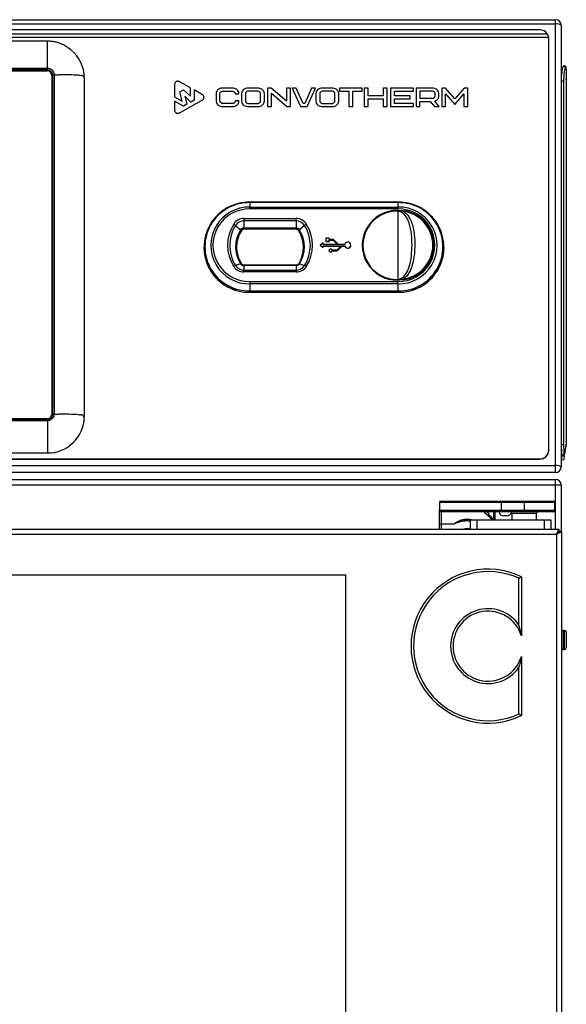
# Model space of a CAD drawing. Units: millimetres. Extents: x 0 to 992, y -1194 to 801.
# Drawn here: x 341 to 518, y 451 to 771 of the extents above; entities that cross this region are included whole.
import ezdxf

# ---------------------------------------------------------------- set-up
doc = ezdxf.new("R2010")
doc.units = ezdxf.units.MM
doc.linetypes.add('SLD-DURCHGEHEND', pattern=[0])
doc.layers.add('Moffat_Details', color=160, linetype='Continuous')
doc.layers.add('Moffat_Profile', color=1, linetype='Continuous')

msp = doc.modelspace()

# ---------------------------------------------------------------- linework, layer by layer
at = {"layer": 'Moffat_Details'}
for p, q in [((509.64, 767.53), (8.64, 767.53)), ((512.24, 766.07), (110.14, 766.07)), ((512.24, 766.06), (110.14, 766.06)), ((110.14, 765.1), (512.6, 765.1)), ((512.64, 631.12), (512.64, 764.61)), ((349.86, 763.81), (168.42, 763.81)), ((168.5, 754.2), (349.79, 754.2)), ((351.29, 752.73), (351.29, 642.63)), ((361.85, 752), (361.85, 641.78)), ((391.14, 749.52), (391.14, 745.74)), ((396.33, 748.68), (392.99, 750.56)), ((396.33, 748.68), (392.99, 750.56)), ((396.33, 745.92), (396.33, 748.68)), ((409.89, 748.62), (406.81, 748.62)), ((409.89, 748.62), (406.81, 748.62)), ((406.81, 748.62), (406.81, 748.62)), ((418.14, 748.62), (415.06, 748.62)), ((418.14, 748.62), (415.06, 748.62)), ((422.53, 748.62), (421.35, 748.62)), ((421.35, 748.62), (421.35, 742.57)), ((422.53, 748.62), (421.35, 748.62)), ((427.51, 744.34), (422.53, 748.62)), ((427.51, 744.34), (422.53, 748.62)), ((422.53, 748.62), (422.53, 748.62)), ((428.76, 748.62), (427.51, 748.62)), ((427.51, 748.62), (427.51, 744.34)), ((428.76, 748.62), (427.51, 748.62)), ((428.76, 742.57), (428.76, 748.62)), ((430.63, 748.62), (429.36, 748.62)), ((429.36, 748.62), (432.08, 742.57)), ((430.63, 748.62), (429.36, 748.62)), ((432.85, 743.62), (430.63, 748.62)), ((432.85, 743.62), (430.63, 748.62)), ((430.63, 748.62), (430.63, 748.62)), ((435.62, 748.62), (433.4, 743.62)), ((435.62, 748.62), (433.4, 743.62)), ((434.18, 742.57), (436.89, 748.62)), ((436.89, 748.62), (435.62, 748.62)), ((436.89, 748.62), (435.62, 748.62)), ((435.62, 748.62), (435.62, 748.62)), ((442.27, 748.62), (439.19, 748.62)), ((442.27, 748.62), (439.19, 748.62)), ((452.09, 748.62), (444.67, 748.62)), ((444.67, 748.62), (444.67, 747.57)), ((452.09, 748.62), (444.67, 748.62)), ((452.09, 747.57), (452.09, 748.62)), ((453.97, 748.62), (452.72, 748.62)), ((452.72, 748.62), (452.72, 742.57)), ((453.97, 748.62), (452.72, 748.62)), ((453.97, 746.12), (453.97, 748.62)), ((460.13, 748.62), (458.88, 748.62)), ((458.88, 748.62), (458.88, 746.12)), ((460.13, 748.62), (458.88, 748.62)), ((460.13, 742.57), (460.13, 748.62)), ((468.69, 748.62), (461.27, 748.62)), ((461.27, 748.62), (461.27, 742.57)), ((468.69, 748.62), (461.27, 748.62)), ((468.69, 747.57), (468.69, 748.62)), ((474.78, 748.62), (469.54, 748.62)), ((469.54, 748.62), (469.54, 742.57)), ((474.78, 748.62), (469.54, 748.62)), ((479.09, 748.62), (477.9, 748.62)), ((477.9, 748.62), (477.9, 742.57)), ((479.09, 748.62), (477.9, 748.62)), ((482.12, 745.08), (479.09, 748.62)), ((482.12, 745.07), (479.09, 748.62)), ((479.09, 748.62), (479.09, 748.62)), ((485.15, 748.62), (482.12, 745.08)), ((485.15, 748.62), (482.12, 745.07)), ((486.34, 748.62), (485.15, 748.62)), ((486.34, 748.62), (485.15, 748.62)), ((485.15, 748.62), (485.15, 748.62)), ((486.34, 742.57), (486.34, 748.62)), ((391.14, 745.74), (393.59, 744.37)), ((392.86, 747.39), (394.01, 748.04)), ((393.59, 744.37), (392.86, 747.39)), ((393.59, 744.37), (392.86, 747.39)), ((392.86, 747.39), (392.86, 747.39)), ((394.01, 748.04), (396.33, 745.92)), ((396.47, 744.05), (394.47, 745.98)), ((394.47, 745.98), (395.18, 743.32)), ((396.47, 744.05), (394.47, 745.98)), ((399.95, 746.65), (397.56, 748)), ((397.56, 748), (397.56, 744.74)), ((399.95, 746.65), (397.56, 747.99)), ((404.65, 746.85), (404.65, 744.35)), ((405.9, 744.35), (405.9, 746.85)), ((406.81, 747.57), (409.89, 747.57)), ((410.81, 746.85), (410.81, 746.74)), ((410.81, 746.74), (412.06, 746.74)), ((412.06, 746.74), (412.06, 746.85)), ((412.06, 746.74), (412.06, 746.85)), ((412.9, 746.85), (412.9, 744.35)), ((414.15, 746.85), (414.15, 744.35)), ((418.14, 747.57), (415.06, 747.57)), ((419.06, 744.35), (419.06, 746.85)), ((420.31, 744.35), (420.31, 746.85)), ((422.6, 742.57), (422.6, 746.92)), ((422.6, 746.92), (427.58, 742.57)), ((437.03, 746.85), (437.03, 744.35)), ((438.28, 746.85), (438.28, 744.35)), ((442.27, 747.57), (439.19, 747.57)), ((443.19, 744.35), (443.19, 746.85)), ((444.44, 744.35), (444.44, 746.85)), ((444.67, 747.57), (447.75, 747.57)), ((447.75, 747.57), (447.75, 742.57)), ((449.01, 747.57), (452.09, 747.57)), ((449.01, 742.57), (449.01, 747.57)), ((458.88, 746.12), (453.97, 746.12)), ((458.88, 746.12), (453.97, 746.12)), ((453.97, 746.12), (453.97, 746.12)), ((453.97, 742.57), (453.97, 745.07)), ((453.97, 745.07), (458.88, 745.07)), ((458.88, 746.12), (458.88, 746.12)), ((458.88, 745.07), (458.88, 742.57)), ((462.53, 746.12), (462.53, 747.57)), ((462.53, 747.57), (468.69, 747.57)), ((467.66, 746.12), (462.53, 746.12)), ((467.66, 746.12), (462.53, 746.12)), ((462.53, 746.12), (462.53, 746.12)), ((462.53, 743.62), (462.53, 745.07)), ((462.53, 745.07), (467.66, 745.07)), ((467.66, 745.07), (467.66, 746.12)), ((470.79, 747.57), (470.79, 745.29)), ((474.78, 747.57), (470.79, 747.57)), ((470.79, 745.29), (474.78, 745.29)), ((470.79, 745.29), (474.78, 745.29)), ((470.79, 745.29), (470.79, 745.29)), ((475.7, 746.01), (475.7, 746.85)), ((475.7, 746.01), (475.7, 746.01)), ((476.95, 746.01), (476.95, 746.85)), ((479.15, 742.57), (479.15, 746.72)), ((479.15, 746.72), (482.12, 743.24)), ((482.12, 743.24), (485.09, 746.72)), ((482.12, 745.07), (482.12, 745.08)), ((485.09, 746.72), (485.09, 742.57)), ((394.09, 742.71), (391.14, 744.37)), ((391.14, 744.37), (391.14, 741.7)), ((394.09, 742.71), (391.14, 744.36)), ((392.99, 740.65), (399.95, 744.57)), ((395.18, 743.32), (394.09, 742.71)), ((395.18, 743.32), (394.09, 742.71)), ((394.09, 742.71), (394.09, 742.71)), ((395.18, 743.32), (395.18, 743.32)), ((397.56, 744.66), (396.47, 744.05)), ((397.56, 744.66), (396.47, 744.05)), ((396.47, 744.05), (396.47, 744.05)), ((397.56, 744.74), (397.56, 744.66)), ((397.56, 744.66), (397.56, 744.66)), ((405.9, 744.34), (405.9, 744.35)), ((409.89, 743.62), (406.81, 743.62)), ((409.89, 743.62), (406.81, 743.62)), ((406.81, 742.57), (409.89, 742.57)), ((412.06, 744.46), (410.81, 744.46)), ((410.81, 744.46), (410.81, 744.35)), ((412.06, 744.45), (410.81, 744.45)), ((410.81, 744.34), (410.81, 744.35)), ((412.06, 744.35), (412.06, 744.46)), ((414.15, 744.34), (414.15, 744.35)), ((415.06, 743.62), (418.14, 743.62)), ((415.06, 743.62), (418.14, 743.62)), ((415.06, 742.57), (418.14, 742.57)), ((419.06, 744.34), (419.06, 744.35)), ((421.35, 742.57), (422.6, 742.57)), ((427.51, 744.34), (427.51, 744.34)), ((427.58, 742.57), (428.76, 742.57)), ((432.08, 742.57), (434.18, 742.57)), ((433.4, 743.62), (432.85, 743.62)), ((433.4, 743.62), (432.85, 743.62)), ((432.85, 743.62), (432.85, 743.62)), ((433.4, 743.62), (433.4, 743.62)), ((438.28, 744.34), (438.28, 744.35)), ((439.19, 743.62), (442.27, 743.62)), ((439.19, 743.62), (442.27, 743.62)), ((439.19, 742.57), (442.27, 742.57)), ((443.19, 744.34), (443.19, 744.35)), ((447.75, 742.57), (449.01, 742.57)), ((452.72, 742.57), (453.97, 742.57)), ((458.88, 742.57), (460.13, 742.57)), ((461.27, 742.57), (468.69, 742.57)), ((468.69, 743.62), (462.53, 743.62)), ((468.69, 743.62), (462.53, 743.62)), ((462.53, 743.62), (462.53, 743.62)), ((468.69, 742.57), (468.69, 743.62)), ((469.54, 742.57), (470.79, 742.57)), ((470.79, 742.57), (470.79, 744.24)), ((470.79, 744.24), (474.16, 744.24)), ((474.16, 744.24), (475.58, 742.57)), ((475.58, 742.57), (477.07, 742.57)), ((477.07, 742.57), (475.6, 744.37)), ((477.07, 742.57), (475.6, 744.37)), ((475.6, 744.37), (475.6, 744.37)), ((477.9, 742.57), (479.15, 742.57)), ((485.09, 742.57), (486.34, 742.57)), ((463.64, 711.55), (415.64, 711.55)), ((430.6, 702.74), (413.68, 702.74)), ((439.39, 698.34), (438.39, 697.61)), ((438.39, 697.61), (439.39, 696.88)), ((438.39, 697.61), (438.39, 697.57)), ((438.39, 697.57), (439.39, 696.84)), ((439.39, 697.86), (439.39, 698.34)), ((444.04, 697.86), (439.39, 697.86)), ((439.39, 697.37), (445.23, 697.37)), ((439.39, 696.88), (439.39, 697.37)), ((439.39, 697.32), (445.18, 697.32)), ((440.31, 699.85), (440.31, 698.87)), ((441.31, 699.85), (440.31, 699.85)), ((440.31, 698.87), (441.31, 698.87)), ((440.31, 698.87), (440.31, 698.83)), ((440.31, 698.83), (441.31, 698.83)), ((441.31, 699.48), (441.31, 699.85)), ((442.73, 699.48), (441.31, 699.48)), ((441.31, 699.24), (442.62, 699.24)), ((441.31, 698.87), (441.31, 699.24)), ((441.31, 699.2), (442.62, 699.2)), ((441.31, 698.87), (441.31, 698.83)), ((442.62, 699.24), (444.04, 697.86)), ((442.62, 699.24), (442.62, 699.2)), ((442.62, 699.2), (444, 697.86)), ((444.4, 697.86), (442.73, 699.48)), ((445.23, 697.37), (443.81, 695.98)), ((443.91, 695.74), (445.58, 697.37)), ((443.91, 695.7), (445.58, 697.32)), ((446.42, 697.86), (444.4, 697.86)), ((445.58, 697.37), (446.42, 697.37)), ((445.58, 697.37), (445.58, 697.32)), ((445.58, 697.32), (446.42, 697.32)), ((446.42, 697.37), (446.42, 697.32)), ((448.39, 697.57), (448.39, 697.61)), ((400.64, 696.91), (400.64, 696.89)), ((411.26, 696.91), (411.26, 696.89)), ((433.02, 696.89), (433.02, 696.91)), ((439.39, 696.88), (439.39, 696.84)), ((441.27, 695.86), (441.27, 695.82)), ((443.81, 695.98), (442.25, 695.98)), ((442.25, 695.74), (443.91, 695.74)), ((442.25, 695.74), (442.25, 695.7)), ((442.25, 695.7), (443.91, 695.7)), ((443.91, 695.74), (443.91, 695.7)), ((478.64, 696.89), (478.64, 696.91)), ((430.6, 691.09), (413.68, 691.09)), ((415.64, 682.28), (463.64, 682.28)), ((351.29, 642), (351.29, 642.63)), ((349.79, 641.17), (168.5, 641.17)), ((349.86, 640.98), (349.86, 640.98)), ((349.86, 630.1), (168.42, 630.1)), ((512.64, 631.12), (512.64, 631.04)), ((8.64, 628.12), (509.64, 628.12)), ((72.14, 628.2), (509.64, 628.2)), ((365.64, 628.12), (365.14, 628.12)), ((446.74, 590.4), (71.74, 590.4)), ((446.74, 268.4), (446.74, 590.4)), ((503.74, 589.93), (503.74, 570.79)), ((503.74, 564.01), (503.74, 544.87))]:
    msp.add_line(p, q, dxfattribs=at)
at = {"layer": 'Moffat_Details', "linetype": 'SLD-DURCHGEHEND'}
for p, q in [((349.86, 763.41), (349.86, 763.82)), ((349.86, 762.79), (349.86, 763.41)), ((349.86, 756.58), (349.86, 762.79)), ((349.86, 755.08), (349.86, 756.58)), ((349.86, 755.08), (349.86, 755.08)), ((349.86, 754.47), (349.86, 754.19)), ((349.86, 754.47), (349.86, 754.47)), ((351.54, 752.83), (351.5, 752.23)), ((351.54, 752.83), (351.54, 752.83)), ((352.05, 752.94), (353.59, 752.94)), ((352.05, 752.94), (352.05, 752.94)), ((360.17, 752.75), (360.85, 752.71)), ((361.4, 752.57), (361.85, 752)), ((392.99, 750.56), (392.99, 750.56)), ((409.89, 748.62), (409.89, 748.62)), ((415.06, 748.62), (415.06, 748.62)), ((418.14, 748.62), (418.14, 748.62)), ((439.19, 748.62), (439.19, 748.62)), ((442.27, 748.62), (442.27, 748.62)), ((474.78, 748.62), (474.78, 748.62)), ((399.95, 746.65), (399.95, 746.65)), ((412.06, 746.85), (412.06, 746.85)), ((474.78, 745.29), (474.78, 745.29)), ((406.81, 743.62), (406.81, 743.62)), ((409.89, 743.62), (409.89, 743.62)), ((415.06, 743.62), (415.06, 743.62)), ((418.14, 743.62), (418.14, 743.62)), ((439.19, 743.62), (439.19, 743.62)), ((442.27, 743.62), (442.27, 743.62)), ((415.64, 711.55), (415.64, 711.4)), ((415.64, 711.4), (415.64, 709.97)), ((463.64, 711.4), (415.64, 711.4)), ((415.64, 709.34), (415.64, 709.97)), ((415.64, 709.97), (463.64, 709.97)), ((463.64, 711.4), (463.64, 711.55)), ((463.64, 711.4), (463.64, 709.97)), ((463.64, 709.97), (463.64, 709.34)), ((463.64, 709.34), (415.64, 709.34)), ((463.64, 708.92), (463.64, 708.67)), ((463.64, 708.67), (463.64, 686.45)), ((410.95, 704.02), (412.58, 702.61)), ((413.68, 706.25), (430.6, 706.25)), ((413.68, 706.25), (413.68, 705.5)), ((413.68, 705.5), (413.68, 703.2)), ((430.6, 705.5), (413.68, 705.5)), ((430.6, 705.5), (430.6, 706.25)), ((430.6, 705.5), (430.6, 703.2)), ((433.33, 704.02), (431.7, 702.61)), ((412.83, 702.28), (412.83, 702.3)), ((413.68, 703.2), (430.6, 703.2)), ((413.68, 702.76), (413.68, 703.2)), ((430.6, 702.76), (413.68, 702.76)), ((413.68, 702.76), (413.68, 702.74)), ((430.6, 702.76), (430.6, 703.2)), ((430.6, 702.74), (430.6, 702.76)), ((431.45, 702.3), (431.45, 702.28)), ((412.58, 691.54), (410.95, 690.99)), ((413.68, 690.94), (413.68, 691.09)), ((413.68, 690.94), (413.68, 689.51)), ((430.6, 690.94), (413.68, 690.94)), ((430.6, 690.94), (430.6, 691.09)), ((430.6, 690.94), (430.6, 689.51)), ((431.7, 691.54), (433.33, 690.99)), ((413.68, 688.88), (413.68, 689.51)), ((413.68, 689.51), (430.6, 689.51)), ((430.6, 688.88), (413.68, 688.88)), ((430.6, 689.51), (430.6, 688.88)), ((415.64, 685.79), (463.64, 685.79)), ((415.64, 685.79), (415.64, 685.04)), ((415.64, 685.04), (415.64, 682.74)), ((463.64, 685.04), (415.64, 685.04)), ((463.64, 686.45), (463.64, 686.22)), ((463.64, 685.04), (463.64, 685.79)), ((463.64, 685.04), (463.64, 682.74)), ((415.64, 682.74), (463.64, 682.74)), ((415.64, 682.3), (415.64, 682.74)), ((463.64, 682.3), (415.64, 682.3)), ((415.64, 682.3), (415.64, 682.28)), ((463.64, 682.74), (463.64, 682.3)), ((463.64, 682.28), (463.64, 682.3)), ((351.54, 642.62), (351.54, 642.62)), ((352.05, 642.73), (352.05, 642.73)), ((352.05, 642.73), (353.59, 642.73)), ((349.79, 640.98), (349.79, 641.17)), ((349.86, 640.59), (349.86, 639.09)), ((349.86, 640.59), (349.86, 640.59)), ((360.17, 642.53), (360.85, 642.49)), ((361.4, 642.36), (361.85, 641.78)), ((349.86, 639.09), (349.86, 632.49)), ((349.86, 632.49), (349.86, 631.79)), ((349.86, 631.79), (349.86, 631.11)), ((349.86, 631.11), (349.86, 630.1)), ((509.64, 628.2), (509.64, 628.12)), ((502.94, 574.26), (502.94, 589.42)), ((502.94, 545.38), (502.94, 560.54))]:
    msp.add_line(p, q, dxfattribs=at)
at = {"layer": 'Moffat_Details', "linetype": 'SLD-DURCHGEHEND', "flags": 128}
for points in [[(168.42, 755.08), (195.71, 755.08), (250.29, 755.08), (300.08, 755.08), (310.63, 755.08), (349.86, 755.08)], [(349.86, 754.47), (349.86, 754.5), (349.86, 754.55), (349.86, 754.62), (349.86, 754.7), (349.86, 754.79), (349.86, 754.88), (349.86, 754.98), (349.86, 755.08)], [(349.86, 754.47), (349.86, 754.5), (349.86, 754.55), (349.86, 754.62), (349.86, 754.7), (349.86, 754.79), (349.86, 754.88), (349.86, 754.98), (349.86, 755.08)], [(352.05, 752.94), (352.05, 726.35), (352.05, 684.54), (352.05, 683.66), (352.05, 649.02), (352.05, 642.73)], [(431.7, 691.54), (431.65, 691.55), (431.6, 691.57), (431.55, 691.57), (431.52, 691.57), (431.49, 691.57), (431.47, 691.56), (431.46, 691.55)], [(349.86, 640.59), (322.57, 640.59), (267.99, 640.59), (218.2, 640.59), (212.86, 640.59), (177.31, 640.59), (168.42, 640.59)], [(349.86, 640.98), (349.86, 640.99), (349.86, 640.98), (349.86, 640.95), (349.86, 640.91), (349.86, 640.85), (349.86, 640.77), (349.86, 640.69), (349.86, 640.59)], [(349.86, 640.59), (349.86, 640.69), (349.86, 640.77), (349.86, 640.85), (349.86, 640.91), (349.86, 640.95), (349.86, 640.98), (349.86, 640.99)], [(351.38, 641.94), (351.34, 641.93), (351.28, 641.92)]]:
    msp.add_lwpolyline(points, dxfattribs=at)
at = {"layer": 'Moffat_Details', "flags": 128}
for points in [[(446.42, 697.37), (446.61, 697.01), (446.92, 696.75), (447.31, 696.64), (447.72, 696.69), (448.07, 696.9), (448.31, 697.22), (448.39, 697.61), (448.31, 698), (448.07, 698.33), (447.72, 698.53), (447.31, 698.58), (446.92, 698.47), (446.61, 698.21), (446.42, 697.86)], [(442.25, 695.98), (442.16, 696.16), (442.01, 696.29), (441.81, 696.35), (441.61, 696.32), (441.43, 696.22), (441.31, 696.06), (441.27, 695.86), (441.31, 695.67), (441.43, 695.5), (441.61, 695.4), (441.81, 695.38), (442.01, 695.43), (442.16, 695.56), (442.25, 695.74)], [(349.86, 640.99), (321.74, 640.99), (168.42, 640.99)], [(351.29, 642), (351.26, 641.72), (351.24, 641.65)]]:
    msp.add_lwpolyline(points, dxfattribs=at)
at = {"layer": 'Moffat_Details'}
for centre, radius, start, end in [((350.29, 751.97), 11.56, 0.1664, 50.7834), ((349.8, 752.71), 1.48, 0.7534, 90.7341), ((415.34, 696.91), 14.62, 88.8029, 271.1971), ((463.95, 696.91), 14.62, 268.8029, 91.1971), ((421.27, 696.91), 10.01, 147.4723, 212.5277), ((421.3, 696.88), 10.04, 147.5013, 179.9502), ((413.68, 701.73), 1.01, 89.7485, 147.2384), ((430.61, 701.73), 1.01, 32.7616, 90.2515), ((423.01, 696.91), 10.01, 327.4723, 32.5277), ((422.99, 696.88), 10.04, 0.0498, 32.4987), ((447.39, 697.59), 1, 195.3331, 358.7771), ((415.45, 697.09), 14.81, 180.7534, 270.7341), ((441.77, 695.83), 0.501, 181.341, 344.5487), ((463.83, 697.09), 14.81, 269.2659, 359.2466), ((349.8, 642.65), 1.48, 269.2659, 359.2466), ((350.01, 641.95), 11.84, 269.2965, 359.2161), ((509.68, 631.16), 2.96, 269.2659, 359.2466), ((509.68, 631.08), 2.96, 269.2659, 359.2466), ((492.91, 567.4), 25, 64.3184, 295.6816), ((492.91, 567.4), 11.35, 17.3925, 342.6075)]:
    msp.add_arc(centre, radius, start, end, dxfattribs=at)
at = {"layer": 'Moffat_Details', "linetype": 'SLD-DURCHGEHEND'}
for centre, radius, start, end in [((351.29, 752.42), 0.284, 269.4313, 317.155), ((351.93, 752.27), 0.683, 80.0768, 124.8722), ((353.63, 643.29), 109.66, 86.5852, 90.0221), ((360.9, 751.72), 0.991, 59.5031, 92.9112), ((415.34, 697.07), 14.33, 88.8029, 271.1971), ((415.39, 697.5), 12.47, 88.8667, 271.1333), ((463.94, 697.07), 14.33, 268.8029, 91.1971), ((463.89, 697.5), 12.47, 268.8667, 91.1333), ((415.41, 697.57), 11.78, 88.8667, 271.1333), ((463.42, 697.57), 11.35, 88.8667, 271.1333), ((463.42, 697.56), 11.11, 88.8381, 271.1619), ((463.87, 697.57), 11.78, 268.8667, 91.1333), ((466.58, 713.01), 4.78, 245.4896, 246.3043), ((441.96, 712.53), 23.77, 350.3556, 350.9334), ((463.93, 697.58), 11.07, 277.6144, 82.3856), ((463.93, 697.57), 11.32, 277.6144, 82.3856), ((421.14, 697.57), 12.79, 147.4723, 212.5277), ((421.17, 697.5), 12.12, 147.4723, 212.5277), ((413.66, 702.32), 3.94, 89.7485, 147.2384), ((408.06, 700.59), 4.48, 49.7987, 59.246), ((413.67, 702.27), 3.23, 89.7485, 147.2384), ((430.62, 702.32), 3.94, 32.7616, 90.2515), ((430.62, 702.27), 3.23, 32.7616, 90.2515), ((436.22, 700.59), 4.48, 120.754, 130.2013), ((423.11, 697.5), 12.12, 327.4723, 32.5277), ((423.14, 697.57), 12.79, 327.4723, 32.5277), ((421.26, 697.07), 10.29, 147.4723, 212.5277), ((413.67, 701.9), 1.3, 89.7485, 147.2384), ((412.21, 702.06), 0.662, 21.396, 56.2908), ((413.68, 701.75), 1.01, 89.7485, 147.2384), ((430.61, 701.9), 1.3, 32.7616, 90.2515), ((430.61, 701.75), 1.01, 32.7616, 90.2515), ((432.07, 702.06), 0.662, 123.7092, 158.604), ((423.02, 697.07), 10.29, 327.4723, 32.5277), ((412.12, 687.86), 3.34, 110.5012, 122.0349), ((413.66, 692.82), 3.94, 212.7616, 270.2515), ((413.67, 692.73), 3.23, 212.7616, 270.2515), ((412.72, 691.29), 0.28, 68.0361, 119.3538), ((413.67, 692.24), 1.3, 212.7616, 270.2515), ((430.61, 692.24), 1.3, 269.7485, 327.2384), ((430.62, 692.73), 3.23, 269.7485, 327.2384), ((430.62, 692.82), 3.94, 269.7485, 327.2384), ((432.16, 687.86), 3.34, 57.9651, 69.4988), ((462.57, 690.92), 4.88, 294.5097, 295.314), ((493.44, 690.82), 28.36, 188.5612, 189.0747), ((351.93, 642.06), 0.682, 80.0546, 124.8575), ((353.63, 533.07), 109.66, 86.5852, 90.0221), ((360.9, 641.5), 0.991, 59.5031, 92.9112), ((492.91, 567.4), 24.2, 65.5035, 294.4965), ((492.91, 567.4), 12.15, 34.3468, 325.6532)]:
    msp.add_arc(centre, radius, start, end, dxfattribs=at)
at = {"layer": 'Moffat_Details'}
for points, knots in [([(357.6, 760.92), (357.59, 760.93), (357.53, 760.98), (357.45, 761.04), (357.38, 761.1), (357.34, 761.13), (357.32, 761.15), (357.31, 761.16), (357.31, 761.16), (357.31, 761.16), (357.31, 761.16), (357.31, 761.16), (357.31, 761.16), (357.27, 761.19), (356.89, 761.5), (355.81, 762.26), (354.44, 762.93), (353.15, 763.38), (351.93, 763.65), (350.86, 763.8), (350.14, 763.81), (349.86, 763.82)], [0, 0, 0, 0, 0.032877, 0.139254, 0.192443, 0.219038, 0.232335, 0.238984, 0.240646, 0.241269, 0.241542, 0.24167, 0.241701, 0.242055, 0.251976, 0.416773, 0.569754, 0.696313, 0.798904, 0.920893, 1, 1, 1, 1]), ([(392.99, 750.56), (392.87, 750.62), (392.64, 750.74), (392.29, 750.81), (391.96, 750.8), (391.68, 750.7), (391.44, 750.51), (391.27, 750.24), (391.16, 749.9), (391.15, 749.65), (391.14, 749.52)], [0, 0, 0, 0, 0.149162, 0.278545, 0.393288, 0.500093, 0.606877, 0.72157, 0.85089, 1, 1, 1, 1]), ([(392.99, 750.56), (392.87, 750.62), (392.64, 750.73), (392.29, 750.81), (391.96, 750.8), (391.68, 750.7), (391.44, 750.51), (391.27, 750.24), (391.16, 749.9), (391.15, 749.65), (391.14, 749.52)], [0, 0, 0, 0, 0.149162, 0.278545, 0.393288, 0.500093, 0.606877, 0.72157, 0.85089, 1, 1, 1, 1]), ([(406.81, 748.62), (406.49, 748.58), (405.87, 748.51), (405.17, 748.05), (404.73, 747.47), (404.67, 747.05), (404.65, 746.85)], [0, 0, 0, 0, 0.309153, 0.5895, 0.795685, 1, 1, 1, 1]), ([(406.81, 748.62), (406.49, 748.58), (405.87, 748.51), (405.17, 748.05), (404.73, 747.47), (404.67, 747.05), (404.65, 746.84)], [0, 0, 0, 0, 0.309153, 0.5895, 0.795685, 1, 1, 1, 1]), ([(412.06, 746.85), (412.01, 747.12), (411.9, 747.66), (411.31, 748.22), (410.62, 748.56), (410.14, 748.6), (409.89, 748.62)], [0, 0, 0, 0, 0.2640158, 0.5354026, 0.7612492, 1, 1, 1, 1]), ([(412.06, 746.85), (412.01, 747.11), (411.9, 747.65), (411.31, 748.22), (410.62, 748.56), (410.14, 748.6), (409.89, 748.62)], [0, 0, 0, 0, 0.264016, 0.535403, 0.761249, 1, 1, 1, 1]), ([(415.06, 748.62), (414.74, 748.59), (414.13, 748.53), (413.42, 748.06), (412.98, 747.48), (412.92, 747.06), (412.9, 746.85)], [0, 0, 0, 0, 0.305231, 0.585764, 0.793798, 1, 1, 1, 1]), ([(415.06, 748.62), (414.74, 748.59), (414.13, 748.52), (413.42, 748.06), (412.98, 747.48), (412.92, 747.05), (412.9, 746.84)], [0, 0, 0, 0, 0.305231, 0.585764, 0.793798, 1, 1, 1, 1]), ([(420.31, 746.85), (420.26, 747.11), (420.17, 747.65), (419.57, 748.21), (418.88, 748.56), (418.39, 748.6), (418.14, 748.62)], [0, 0, 0, 0, 0.259949, 0.531395, 0.759186, 1, 1, 1, 1]), ([(420.31, 746.84), (420.26, 747.11), (420.17, 747.65), (419.57, 748.21), (418.88, 748.56), (418.39, 748.6), (418.14, 748.62)], [0, 0, 0, 0, 0.259949, 0.531395, 0.759186, 1, 1, 1, 1]), ([(439.19, 748.62), (438.87, 748.59), (438.26, 748.53), (437.55, 748.06), (437.11, 747.48), (437.05, 747.06), (437.03, 746.85)], [0, 0, 0, 0, 0.305366, 0.585879, 0.793855, 1, 1, 1, 1]), ([(439.19, 748.62), (438.87, 748.59), (438.26, 748.52), (437.55, 748.06), (437.11, 747.48), (437.05, 747.05), (437.03, 746.84)], [0, 0, 0, 0, 0.305366, 0.585879, 0.793855, 1, 1, 1, 1]), ([(444.44, 746.85), (444.39, 747.11), (444.3, 747.65), (443.71, 748.21), (443.01, 748.56), (442.52, 748.6), (442.27, 748.62)], [0, 0, 0, 0, 0.259865, 0.531221, 0.759023, 1, 1, 1, 1]), ([(444.44, 746.84), (444.39, 747.11), (444.3, 747.65), (443.71, 748.21), (443.01, 748.56), (442.52, 748.6), (442.27, 748.62)], [0, 0, 0, 0, 0.259865, 0.531221, 0.759023, 1, 1, 1, 1]), ([(476.95, 746.85), (476.9, 747.11), (476.81, 747.65), (476.22, 748.21), (475.52, 748.56), (475.04, 748.6), (474.78, 748.62)], [0, 0, 0, 0, 0.2599228, 0.5313087, 0.7590913, 1, 1, 1, 1]), ([(476.95, 746.84), (476.9, 747.11), (476.81, 747.65), (476.22, 748.21), (475.52, 748.56), (475.04, 748.6), (474.78, 748.62)], [0, 0, 0, 0, 0.2599228, 0.5313087, 0.7590913, 1, 1, 1, 1]), ([(399.95, 744.57), (400.06, 744.64), (400.28, 744.77), (400.52, 745.03), (400.68, 745.31), (400.73, 745.61), (400.68, 745.9), (400.52, 746.18), (400.28, 746.44), (400.06, 746.58), (399.95, 746.65)], [0, 0, 0, 0, 0.149121, 0.278486, 0.393242, 0.500082, 0.606909, 0.721626, 0.850937, 1, 1, 1, 1]), ([(400.7, 745.68), (400.69, 745.75), (400.67, 745.92), (400.52, 746.18), (400.28, 746.44), (400.06, 746.58), (399.95, 746.65)], [0, 0, 0, 0, 0.167889, 0.410727, 0.684458, 1, 1, 1, 1]), ([(405.9, 746.85), (405.92, 746.96), (405.96, 747.18), (406.21, 747.41), (406.5, 747.54), (406.71, 747.56), (406.81, 747.57)], [0, 0, 0, 0, 0.256643, 0.524903, 0.753687, 1, 1, 1, 1]), ([(409.89, 747.57), (410.03, 747.56), (410.29, 747.53), (410.58, 747.34), (410.77, 747.11), (410.8, 746.93), (410.81, 746.85)], [0, 0, 0, 0, 0.309672, 0.591539, 0.797707, 1, 1, 1, 1]), ([(415.06, 747.57), (414.93, 747.56), (414.67, 747.53), (414.37, 747.34), (414.18, 747.11), (414.16, 746.93), (414.15, 746.85)], [0, 0, 0, 0, 0.309598, 0.591402, 0.797597, 1, 1, 1, 1]), ([(419.06, 746.85), (419.04, 746.96), (419, 747.18), (418.75, 747.41), (418.46, 747.54), (418.25, 747.56), (418.14, 747.57)], [0, 0, 0, 0, 0.256781, 0.525193, 0.75396, 1, 1, 1, 1]), ([(439.19, 747.57), (439.06, 747.56), (438.8, 747.53), (438.5, 747.34), (438.32, 747.11), (438.29, 746.93), (438.28, 746.85)], [0, 0, 0, 0, 0.309667, 0.59132, 0.797481, 1, 1, 1, 1]), ([(443.19, 746.85), (443.17, 746.96), (443.13, 747.18), (442.88, 747.41), (442.59, 747.54), (442.38, 747.56), (442.27, 747.57)], [0, 0, 0, 0, 0.256485, 0.524536, 0.753319, 1, 1, 1, 1]), ([(475.7, 746.85), (475.68, 746.96), (475.64, 747.18), (475.39, 747.41), (475.1, 747.54), (474.89, 747.56), (474.78, 747.57)], [0, 0, 0, 0, 0.2567562, 0.5251849, 0.7539692, 1, 1, 1, 1]), ([(474.78, 745.29), (474.92, 745.3), (475.18, 745.33), (475.48, 745.51), (475.66, 745.75), (475.69, 745.93), (475.7, 746.01)], [0, 0, 0, 0, 0.309035, 0.591003, 0.797478, 1, 1, 1, 1]), ([(474.78, 745.29), (474.92, 745.3), (475.18, 745.33), (475.48, 745.52), (475.66, 745.75), (475.69, 745.93), (475.7, 746.01)], [0, 0, 0, 0, 0.309035, 0.591003, 0.797478, 1, 1, 1, 1]), ([(475.6, 744.37), (475.81, 744.47), (476.22, 744.64), (476.65, 745.08), (476.91, 745.54), (476.94, 745.86), (476.95, 746.01)], [0, 0, 0, 0, 0.30204, 0.58174, 0.791581, 1, 1, 1, 1]), ([(391.14, 741.7), (391.15, 741.56), (391.16, 741.31), (391.27, 740.98), (391.44, 740.71), (391.68, 740.52), (391.96, 740.41), (392.29, 740.4), (392.64, 740.48), (392.87, 740.59), (392.99, 740.65)], [0, 0, 0, 0, 0.149149, 0.278498, 0.393212, 0.50001, 0.606818, 0.72155, 0.850899, 1, 1, 1, 1]), ([(404.65, 744.35), (404.69, 744.08), (404.78, 743.54), (405.37, 742.97), (406.07, 742.63), (406.56, 742.59), (406.81, 742.57)], [0, 0, 0, 0, 0.261289, 0.530502, 0.757287, 1, 1, 1, 1]), ([(406.81, 743.62), (406.68, 743.64), (406.42, 743.66), (406.12, 743.85), (405.93, 744.09), (405.91, 744.26), (405.9, 744.35)], [0, 0, 0, 0, 0.309538, 0.591361, 0.797558, 1, 1, 1, 1]), ([(406.81, 743.62), (406.68, 743.63), (406.42, 743.66), (406.12, 743.85), (405.93, 744.08), (405.91, 744.26), (405.9, 744.34)], [0, 0, 0, 0, 0.309538, 0.591361, 0.797558, 1, 1, 1, 1]), ([(409.89, 742.57), (410.21, 742.6), (410.82, 742.67), (411.53, 743.14), (411.98, 743.72), (412.03, 744.14), (412.06, 744.35)], [0, 0, 0, 0, 0.303383, 0.585949, 0.795235, 1, 1, 1, 1]), ([(410.81, 744.35), (410.79, 744.24), (410.75, 744.01), (410.5, 743.78), (410.21, 743.65), (410, 743.63), (409.89, 743.62)], [0, 0, 0, 0, 0.256561, 0.524699, 0.753505, 1, 1, 1, 1]), ([(410.81, 744.34), (410.79, 744.23), (410.75, 744.01), (410.5, 743.78), (410.21, 743.65), (410, 743.63), (409.89, 743.62)], [0, 0, 0, 0, 0.256561, 0.524699, 0.753505, 1, 1, 1, 1]), ([(412.9, 744.35), (412.94, 744.08), (413.03, 743.54), (413.62, 742.97), (414.32, 742.63), (414.81, 742.59), (415.06, 742.57)], [0, 0, 0, 0, 0.261249, 0.530433, 0.757226, 1, 1, 1, 1]), ([(414.15, 744.35), (414.17, 744.24), (414.21, 744.01), (414.46, 743.78), (414.75, 743.65), (414.96, 743.63), (415.06, 743.62)], [0, 0, 0, 0, 0.2566513, 0.5247826, 0.7535414, 1, 1, 1, 1]), ([(414.15, 744.34), (414.17, 744.23), (414.21, 744.01), (414.46, 743.78), (414.75, 743.65), (414.96, 743.63), (415.06, 743.62)], [0, 0, 0, 0, 0.256651, 0.524783, 0.753541, 1, 1, 1, 1]), ([(418.14, 742.57), (418.46, 742.6), (419.08, 742.67), (419.78, 743.13), (420.23, 743.71), (420.28, 744.14), (420.31, 744.35)], [0, 0, 0, 0, 0.305064, 0.585573, 0.793667, 1, 1, 1, 1]), ([(418.14, 743.62), (418.28, 743.64), (418.54, 743.66), (418.83, 743.85), (419.02, 744.09), (419.05, 744.26), (419.06, 744.35)], [0, 0, 0, 0, 0.309215, 0.591087, 0.797423, 1, 1, 1, 1]), ([(418.14, 743.62), (418.28, 743.63), (418.54, 743.66), (418.83, 743.85), (419.02, 744.08), (419.05, 744.26), (419.06, 744.34)], [0, 0, 0, 0, 0.309215, 0.591087, 0.797423, 1, 1, 1, 1]), ([(437.03, 744.35), (437.07, 744.08), (437.16, 743.54), (437.75, 742.97), (438.45, 742.63), (438.94, 742.59), (439.19, 742.57)], [0, 0, 0, 0, 0.261176, 0.530297, 0.757104, 1, 1, 1, 1]), ([(438.28, 744.35), (438.3, 744.24), (438.34, 744.01), (438.59, 743.78), (438.88, 743.65), (439.09, 743.63), (439.19, 743.62)], [0, 0, 0, 0, 0.256777, 0.524799, 0.753455, 1, 1, 1, 1]), ([(438.28, 744.34), (438.3, 744.23), (438.34, 744.01), (438.59, 743.78), (438.88, 743.65), (439.09, 743.63), (439.19, 743.62)], [0, 0, 0, 0, 0.256777, 0.524799, 0.753455, 1, 1, 1, 1]), ([(442.27, 742.57), (442.59, 742.6), (443.21, 742.67), (443.92, 743.13), (444.36, 743.71), (444.41, 744.14), (444.44, 744.35)], [0, 0, 0, 0, 0.3052562, 0.5857226, 0.7937334, 1, 1, 1, 1]), ([(442.27, 743.62), (442.41, 743.64), (442.67, 743.66), (442.96, 743.85), (443.15, 744.09), (443.18, 744.26), (443.19, 744.35)], [0, 0, 0, 0, 0.309911, 0.591609, 0.797644, 1, 1, 1, 1]), ([(442.27, 743.62), (442.41, 743.63), (442.67, 743.66), (442.96, 743.85), (443.15, 744.08), (443.18, 744.26), (443.19, 744.34)], [0, 0, 0, 0, 0.309911, 0.591609, 0.797644, 1, 1, 1, 1]), ([(413.68, 691.09), (413.61, 691.1), (413.42, 691.11), (413.13, 691.23), (412.92, 691.4), (412.84, 691.52), (412.82, 691.55)], [0, 0, 0, 0, 0.201703, 0.54505, 0.898606, 1, 1, 1, 1]), ([(431.46, 691.55), (431.42, 691.5), (431.31, 691.35), (431.05, 691.17), (430.78, 691.1), (430.63, 691.09), (430.6, 691.09)], [0, 0, 0, 0, 0.2018, 0.57283, 0.909096, 1, 1, 1, 1]), ([(349.86, 640.98), (349.86, 640.98), (350.01, 640.98), (350.34, 641.02), (350.82, 641.23), (351.22, 641.6), (351.49, 642.08), (351.52, 642.44), (351.54, 642.62)], [0, 0, 0, 0, 0.000023, 0.170249, 0.378743, 0.581378, 0.793371, 1, 1, 1, 1]), ([(502.94, 589.42), (502.94, 589.42), (503.04, 589.49), (503.22, 589.6), (503.45, 589.75), (503.61, 589.85), (503.72, 589.92), (503.73, 589.93), (503.74, 589.93)], [0, 0, 0, 0, 0.004328, 0.257791, 0.468461, 0.652231, 0.825916, 1, 1, 1, 1]), ([(503.74, 570.79), (503.74, 570.8), (503.74, 570.8), (503.73, 570.84), (503.71, 570.99), (503.6, 571.64), (503.37, 572.77), (503.09, 573.77), (502.94, 574.25), (502.94, 574.26)], [0, 0, 0, 0, 0.0122299, 0.0282307, 0.0582902, 0.1662065, 0.5950895, 0.9979833, 1, 1, 1, 1]), ([(503.74, 564.01), (503.74, 564), (503.74, 564), (503.73, 563.96), (503.71, 563.81), (503.6, 563.16), (503.37, 562.03), (503.09, 561.03), (502.94, 560.55), (502.94, 560.54)], [0, 0, 0, 0, 0.01223, 0.028231, 0.05829, 0.166207, 0.59509, 0.997983, 1, 1, 1, 1]), ([(502.94, 545.38), (502.94, 545.38), (503.04, 545.31), (503.22, 545.2), (503.45, 545.05), (503.61, 544.95), (503.72, 544.88), (503.73, 544.87), (503.74, 544.87)], [0, 0, 0, 0, 0.004328, 0.257791, 0.468461, 0.652231, 0.825916, 1, 1, 1, 1])]:
    msp.add_open_spline(points, degree=3, knots=knots, dxfattribs=at)
at = {"layer": 'Moffat_Details', "linetype": 'SLD-DURCHGEHEND'}
for points, knots in [([(349.86, 754.47), (349.52, 754.47), (347.83, 754.47), (340.72, 754.47), (312.27, 754.47), (269.33, 754.47), (230.77, 754.47), (202.04, 754.47), (186.2, 754.47), (171.38, 754.47), (168.42, 754.47)], [0, 0, 0, 0, 0.0055997, 0.0279983, 0.1175927, 0.4759705, 0.7379852, 0.7550651, 0.951016, 1, 1, 1, 1]), ([(349.86, 755.08), (350.11, 755.05), (350.59, 755), (351.23, 754.65), (351.72, 754.14), (352, 753.54), (352.04, 753.13), (352.05, 752.94)], [0, 0, 0, 0, 0.220638, 0.417447, 0.627708, 0.837495, 1, 1, 1, 1]), ([(351.54, 752.83), (351.54, 752.83), (351.54, 752.97), (351.5, 753.29), (351.29, 753.75), (350.91, 754.14), (350.42, 754.41), (350.05, 754.45), (349.86, 754.47)], [0, 0, 0, 0, 0.0000228, 0.1612313, 0.3736225, 0.581377, 0.7797638, 1, 1, 1, 1]), ([(351.21, 753.09), (351.28, 752.98), (351.45, 752.72), (351.48, 752.41), (351.5, 752.23)], [0, 0, 0, 0, 0.4028901, 1, 1, 1, 1]), ([(351.5, 752.23), (351.5, 751.9), (351.5, 750.25), (351.5, 743.32), (351.5, 726.16), (351.5, 700.69), (351.5, 673.77), (351.5, 654.64), (351.5, 645.12), (351.5, 642.35)], [0, 0, 0, 0, 0.009009, 0.045047, 0.189199, 0.477502, 0.740283, 0.924247, 1, 1, 1, 1]), ([(351.54, 642.62), (351.54, 642.95), (351.54, 644.6), (351.54, 651.52), (351.55, 668.68), (351.54, 694.15), (351.54, 721.07), (351.55, 740.32), (351.54, 749.95), (351.54, 752.83)], [0, 0, 0, 0, 0.008982, 0.04491, 0.188621, 0.476043, 0.738022, 0.921426, 1, 1, 1, 1]), ([(463.64, 708.92), (463.85, 708.9), (464.09, 708.88), (464.4, 708.76), (464.52, 708.7), (464.6, 708.66)], [0, 0, 0, 0, 0.61337, 0.734077, 1, 1, 1, 1]), ([(464.5, 708.38), (464.36, 708.46), (464.09, 708.63), (463.78, 708.65), (463.64, 708.67)], [0, 0, 0, 0, 0.546127, 1, 1, 1, 1]), ([(464.5, 708.38), (464.51, 708.38), (464.53, 708.47), (464.56, 708.57), (464.6, 708.66)], [0, 0, 0, 0, 0.030064, 1, 1, 1, 1]), ([(464.66, 708.63), (464.61, 708.55), (464.56, 708.46), (464.51, 708.38), (464.5, 708.38)], [0, 0, 0, 0, 0.94156, 1, 1, 1, 1]), ([(464.5, 686.74), (464.73, 686.85), (465.36, 687.17), (466.38, 688.32), (467.38, 690.46), (468, 693.39), (468.27, 696.77), (468.2, 700.31), (467.77, 703.34), (466.96, 705.83), (466.06, 707.34), (465.06, 708.14), (464.64, 708.32), (464.5, 708.38)], [0, 0, 0, 0, 0.030117, 0.085683, 0.185031, 0.317527, 0.453748, 0.606485, 0.761994, 0.841837, 0.942689, 0.982264, 1, 1, 1, 1]), ([(464.6, 708.66), (464.61, 708.67), (464.63, 708.71), (464.72, 708.76), (464.97, 708.83), (465.22, 708.82), (465.41, 708.79), (465.43, 708.79)], [0, 0, 0, 0, 0.064784, 0.156294, 0.344059, 0.923357, 1, 1, 1, 1]), ([(465.39, 708.55), (465.21, 708.6), (465.01, 708.66), (464.78, 708.67), (464.73, 708.66), (464.69, 708.65), (464.67, 708.64), (464.66, 708.63), (464.66, 708.63)], [0, 0, 0, 0, 0.750104, 0.837802, 0.897623, 0.958939, 0.982174, 1, 1, 1, 1]), ([(465.39, 708.55), (465.72, 708.32), (466.67, 707.66), (467.66, 706.1), (468.41, 704.15), (468.99, 701.5), (469.23, 698.04), (469.01, 694.19), (468.39, 691.23), (467.62, 689.25), (466.81, 687.85), (465.99, 686.99), (465.46, 686.65), (465.39, 686.6)], [0, 0, 0, 0, 0.050184, 0.143923, 0.230752, 0.319656, 0.490255, 0.665641, 0.794028, 0.858131, 0.923791, 0.990119, 1, 1, 1, 1]), ([(463.64, 686.45), (463.81, 686.47), (464.12, 686.51), (464.39, 686.67), (464.5, 686.74)], [0, 0, 0, 0, 0.55145, 1, 1, 1, 1]), ([(464.6, 686.48), (464.52, 686.44), (464.26, 686.3), (463.93, 686.22), (463.68, 686.22), (463.64, 686.22)], [0, 0, 0, 0, 0.265873, 0.879255, 1, 1, 1, 1]), ([(464.5, 686.74), (464.51, 686.74), (464.56, 686.67), (464.61, 686.59), (464.66, 686.51)], [0, 0, 0, 0, 0.05844, 1, 1, 1, 1]), ([(464.6, 686.48), (464.56, 686.57), (464.53, 686.66), (464.51, 686.74), (464.5, 686.74)], [0, 0, 0, 0, 0.969936, 1, 1, 1, 1]), ([(465.43, 686.35), (465.34, 686.34), (465.15, 686.32), (464.92, 686.33), (464.75, 686.37), (464.66, 686.41), (464.61, 686.45), (464.6, 686.47), (464.6, 686.48)], [0, 0, 0, 0, 0.315067, 0.646561, 0.778555, 0.911561, 0.975635, 1, 1, 1, 1]), ([(464.66, 686.51), (464.66, 686.5), (464.67, 686.5), (464.7, 686.48), (464.82, 686.47), (465.06, 686.5), (465.27, 686.56), (465.39, 686.6)], [0, 0, 0, 0, 0.019404, 0.049038, 0.136113, 0.480378, 1, 1, 1, 1]), ([(352.05, 642.73), (352.03, 642.5), (351.98, 642.03), (351.63, 641.41), (351.1, 640.93), (350.49, 640.65), (350.06, 640.61), (349.86, 640.59)], [0, 0, 0, 0, 0.207229, 0.417446, 0.622576, 0.828534, 1, 1, 1, 1])]:
    msp.add_open_spline(points, degree=3, knots=knots, dxfattribs=at)
at = {"layer": 'Moffat_Profile'}
for p, q in [((3.44, 770.8), (514.84, 770.8)), ((516.64, 769), (516.64, 625.6)), ((512.24, 766.07), (512.24, 766.06)), ((516.64, 754.65), (516.88, 754.24)), ((518.11, 755.66), (517.32, 755.66)), ((518.11, 755.63), (517.32, 755.63)), ((518.28, 754.66), (518.28, 754.63)), ((518.28, 754.63), (518.28, 751.2)), ((516.64, 753.05), (516.72, 752.91)), ((518.31, 751.28), (518.31, 751.2)), ((517.43, 750.8), (517.43, 632.8)), ((518.28, 751.2), (518.28, 751.2)), ((518.28, 751.2), (518.31, 751.2)), ((518.31, 751.2), (518.31, 632.96)), ((518.28, 632.93), (517.66, 629.41)), ((517.66, 629.13), (518.28, 632.64)), ((518.31, 632.96), (518.28, 632.93)), ((518.28, 632.64), (518.31, 632.96)), ((516.87, 629.27), (516.64, 627.94)), ((517.43, 627.8), (516.64, 627.94)), ((517.66, 629.41), (516.87, 629.41)), ((516.87, 629.27), (516.9, 629.41)), ((516.87, 629.38), (516.87, 629.41)), ((516.9, 629.38), (516.87, 629.38)), ((517.66, 629.13), (516.87, 629.27)), ((517.66, 629.13), (517.43, 627.8)), ((514.84, 623.8), (3.44, 623.8)), ((3.44, 621.5), (514.84, 621.5)), ((516.64, 619.7), (516.64, 604.59)), ((477.14, 614), (477.14, 611.5)), ((477.64, 614.5), (497.14, 614.5)), ((497.14, 614.5), (504.64, 614.5)), ((504.64, 614.5), (514.14, 614.5)), ((514.64, 611.5), (514.64, 614)), ((477.14, 607), (477.14, 611.5)), ((497.14, 611), (477.64, 611)), ((495.14, 611), (495.14, 608.4)), ((504.64, 611), (497.14, 611)), ((514.14, 611), (504.64, 611)), ((487.24, 605.4), (487.24, 608.4)), ((487.24, 608.4), (489.24, 608.4)), ((489.24, 608.4), (511.24, 608.4)), ((499.01, 609.7), (497.98, 609.7)), ((500.64, 610.5), (500.64, 608.4)), ((508.64, 608.4), (508.64, 610.5)), ((511.24, 608.4), (513.24, 608.4)), ((513.24, 608.4), (513.24, 605.4)), ((2.56, 605.4), (515.93, 605.4)), ((477.14, 605.4), (477.14, 607)), ((515.93, 605.4), (515.93, 604.6)), ((516.74, 604.59), (515.94, 604.59)), ((516.74, 604.59), (516.74, 189.21)), ((517.74, 572.5), (517.24, 572.5)), ((518.24, 572), (518.24, 568.62)), ((517.24, 566.3), (517.74, 566.3)), ((518.24, 568.62), (518.24, 566.8))]:
    msp.add_line(p, q, dxfattribs=at)
at = {"layer": 'Moffat_Profile', "linetype": 'SLD-DURCHGEHEND'}
for p, q in [((514.84, 769.4), (514.84, 770.8)), ((514.84, 769.4), (3.44, 769.4)), ((514.84, 626), (514.84, 769.4)), ((518.06, 755.59), (517.27, 755.59)), ((518.28, 754.66), (518.28, 754.66)), ((518.31, 751.28), (518.28, 751.28)), ((517.43, 750.8), (516.64, 750.8)), ((518.28, 751.2), (518.28, 632.93)), ((517.43, 632.8), (516.64, 632.8)), ((3.44, 626), (514.84, 626)), ((514.84, 623.8), (514.84, 626)), ((514.84, 619.7), (514.84, 621.5)), ((514.84, 619.7), (3.44, 619.7)), ((516.64, 619.7), (514.84, 619.7)), ((514.84, 605.4), (514.84, 619.7)), ((497.14, 614), (477.14, 614)), ((497.14, 614.5), (497.14, 614)), ((504.64, 614), (497.14, 614)), ((497.14, 614), (497.14, 611.5)), ((504.64, 614), (504.64, 614.5)), ((514.64, 614), (504.64, 614)), ((504.64, 614), (504.64, 611.5)), ((477.14, 611.5), (497.14, 611.5)), ((477.64, 611), (477.64, 607)), ((491.64, 611), (491.68, 611)), ((491.64, 611), (491.64, 611)), ((494.81, 608.4), (494.81, 611)), ((497.14, 611), (497.14, 611.5)), ((497.14, 611.5), (504.64, 611.5)), ((504.64, 611.5), (514.64, 611.5)), ((504.64, 611), (504.64, 611.5)), ((489.24, 608.4), (489.24, 605.4)), ((508.64, 610.5), (500.64, 610.5)), ((511.24, 605.4), (511.24, 608.4)), ((477.14, 607), (477.64, 607)), ((481.81, 607), (477.64, 607)), ((477.64, 607), (477.64, 605.4)), ((3.34, 603.8), (515.14, 603.8)), ((515.14, 603.8), (515.14, 190)), ((517.24, 572.5), (517.24, 566.3)), ((517.74, 568.47), (517.74, 572.5)), ((517.74, 566.3), (517.74, 568.47))]:
    msp.add_line(p, q, dxfattribs=at)
at = {"layer": 'Moffat_Profile', "flags": 128}
for points in [[(517.36, 755.63), (517.35, 755.64), (517.31, 755.66), (517.27, 755.62)], [(517.27, 755.59), (517.31, 755.63), (517.32, 755.63)], [(518.28, 754.63), (518.28, 754.86), (518.26, 755.08), (518.24, 755.27), (518.21, 755.43), (518.18, 755.55), (518.14, 755.62), (518.1, 755.63), (518.06, 755.59)]]:
    msp.add_lwpolyline(points, dxfattribs=at)
at = {"layer": 'Moffat_Profile'}
for centre, radius, start, end in [((514.84, 769), 1.8, 0, 90), ((509.66, 764.52), 3.01, 31.0077, 90.2722), ((509.77, 764.59), 2.88, 9.8698, 30.6819), ((509.79, 764.61), 2.85, 0.0014, 9.8438), ((521.24, 753.73), 4.4, 154.4702, 173.1762), ((516.54, 754.87), 1.76, 353.0733, 26.6289), ((541.89, 750.9), 25.25, 175.4178, 179.0977), ((516.51, 751.28), 1.8, 0, 10.23), ((537.84, 632.5), 21.2, 180.5539, 188.4627), ((514.84, 625.6), 1.8, 270, 0), ((514.84, 619.7), 1.8, 0, 90), ((477.64, 614), 0.5, 90, 180), ((514.14, 614), 0.5, 0, 90), ((477.64, 611.5), 0.5, 180, 270), ((497.98, 611.2), 1.5, 187.6623, 270), ((499.01, 611.2), 1.5, 270, 347.3879), ((500.14, 610.5), 0.5, 0, 90), ((509.14, 610.5), 0.5, 90, 180), ((514.14, 611.5), 0.5, 270, 0), ((517.24, 572), 0.5, 90, 180), ((517.74, 572), 0.5, 0, 90), ((517.24, 566.8), 0.5, 180, 270), ((517.74, 566.8), 0.5, 270, 360)]:
    msp.add_arc(centre, radius, start, end, dxfattribs=at)
at = {"layer": 'Moffat_Profile', "linetype": 'SLD-DURCHGEHEND'}
for centre, radius, start, end in [((515.27, 767.1), 2.34, 54.1401, 100.5045), ((515.27, 623.7), 2.34, 54.1401, 100.5045), ((486.14, 601.5), 4.06, 74.003, 105.997)]:
    msp.add_arc(centre, radius, start, end, dxfattribs=at)
at = {"layer": 'Moffat_Profile'}
for centre, start_param, end_param in [((517.52, 750.8), 0.288705, 1.570796), ((518.31, 750.8), 0.288705, 1.570796), ((517.52, 632.8), 1.570796, 2.316538), ((518.31, 632.8), 1.570796, 2.316538)]:
    msp.add_ellipse(centre, major_axis=(0, 5), ratio=0.176327, start_param=start_param, end_param=end_param, dxfattribs=at)
at = {"layer": 'Moffat_Profile', "linetype": 'SLD-DURCHGEHEND'}
for points, knots in [([(494.23, 608.4), (493.97, 608.68), (493.33, 609.38), (492.47, 610.17), (491.88, 610.75), (491.66, 610.96), (491.65, 610.99), (491.64, 611)], [0, 0, 0, 0, 0.215577, 0.53545, 0.750057, 0.927305, 1, 1, 1, 1]), ([(492.53, 611), (492.55, 610.97), (492.73, 610.75), (493.43, 609.9), (494.18, 609.02), (494.58, 608.41), (494.59, 608.4)], [0, 0, 0, 0, 0.049491, 0.432739, 0.987812, 1, 1, 1, 1]), ([(481.81, 607), (481.82, 607.01), (482.24, 607.38), (483.32, 608.11), (484.71, 608.54), (486.14, 608.66), (486.99, 608.69), (487.61, 608.44), (487.71, 608.4)], [0, 0, 0, 0, 0.004622, 0.267262, 0.614498, 0.681588, 0.948939, 1, 1, 1, 1]), ([(487.24, 608.33), (487.21, 608.35), (486.72, 608.52), (485.84, 608.45), (484.56, 608.3), (483.51, 607.95), (482.61, 607.52), (482.12, 607.21), (481.87, 607.04), (481.82, 607), (481.81, 607)], [0, 0, 0, 0, 0.01891, 0.269264, 0.443813, 0.693638, 0.843652, 0.966004, 0.995597, 1, 1, 1, 1]), ([(487.24, 607.95), (486.86, 608), (486.14, 608.08), (484.61, 607.96), (483.18, 607.59), (482.12, 607.15), (481.82, 607), (481.81, 607)], [0, 0, 0, 0, 0.207939, 0.387219, 0.817252, 0.996429, 1, 1, 1, 1])]:
    msp.add_open_spline(points, degree=3, knots=knots, dxfattribs=at)
at = {"layer": 'Moffat_Profile'}
for points, knots in [([(515.93, 605.4), (515.89, 605.38), (515.81, 605.33), (515.64, 604.97), (515.42, 604.44), (515.23, 604.02), (515.14, 603.8)], [0, 0, 0, 0, 0.2343517, 0.4784027, 0.733287, 1, 1, 1, 1]), ([(515.93, 604.6), (515.89, 604.59), (515.81, 604.56), (515.63, 604.38), (515.41, 604.11), (515.23, 603.91), (515.14, 603.8)], [0, 0, 0, 0, 0.2190474, 0.4568388, 0.7163839, 1, 1, 1, 1]), ([(515.14, 603.8), (515.34, 603.89), (515.74, 604.08), (516.24, 604.36), (516.6, 604.49), (516.73, 604.55), (516.74, 604.58), (516.74, 604.59)], [0, 0, 0, 0, 0.2498384, 0.4991913, 0.7257734, 0.9255847, 1, 1, 1, 1]), ([(515.14, 603.8), (515.26, 603.92), (515.46, 604.11), (515.7, 604.37), (515.87, 604.49), (515.94, 604.55), (515.94, 604.58), (515.94, 604.59)], [0, 0, 0, 0, 0.3386989, 0.5476099, 0.7592678, 0.9383832, 1, 1, 1, 1])]:
    msp.add_open_spline(points, degree=3, knots=knots, dxfattribs=at)

doc.saveas('drawing.dxf')
